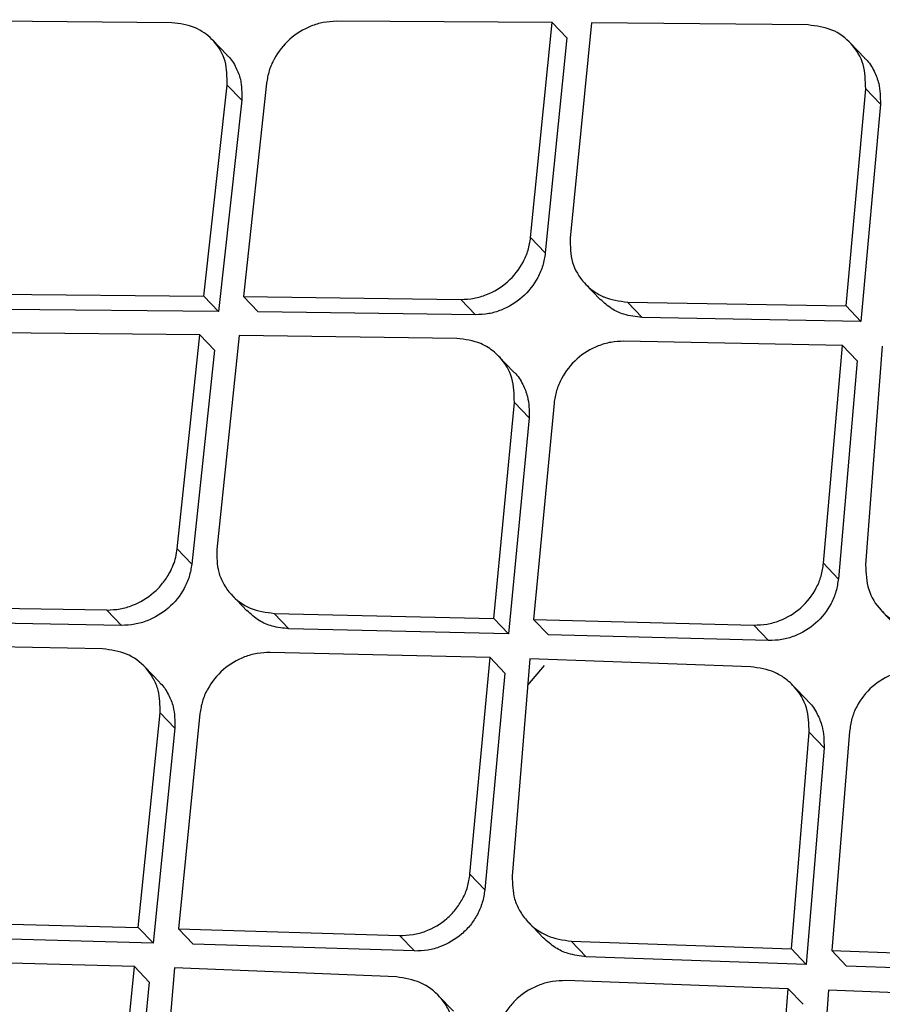
# Model space of a CAD drawing. Extents: x 831 to 911, y 781 to 934.
# Drawn here: x 898 to 899, y 808 to 809 of the extents above; entities that cross this region are included whole.
import ezdxf

# ---------------------------------------------------------------- set-up
doc = ezdxf.new("R2010")
doc.units = 0
doc.header["$MEASUREMENT"] = 0
doc.layers.add('1', color=4, linetype='Continuous')

# ---------------------------------------------------------------- blocks, each defined once
blk = doc.blocks.new('2024')
at = {"layer": '1', "color": 3, "linetype": 'Continuous', "lineweight": 25}
for p, q in [((66.96916, 12.25007), (66.80603, 12.25169)), ((67.2576, 12.25022), (67.09386, 12.25121)), ((67.24118, 12.08719), (67.25759, 12.25021)), ((67.26868, 12.2386), (67.25759, 12.25021)), ((67.28737, 12.24999), (67.27114, 12.08677)), ((67.45166, 12.24842), (67.28738, 12.24999)), ((67.01103, 12.22555), (66.99999, 12.23712)), ((67.26868, 12.2386), (67.25231, 12.07554)), ((67.49458, 12.22327), (67.48344, 12.23493)), ((66.99354, 12.04274), (67.01109, 12.20285)), ((67.01109, 12.20285), (67.02215, 12.19127)), ((67.04097, 12.20425), (67.02343, 12.0424)), ((67.48038, 12.03528), (67.49527, 12.19991)), ((67.49527, 12.19991), (67.50642, 12.18824)), ((67.02214, 12.19127), (67.00463, 12.03113)), ((67.50641, 12.18824), (67.49157, 12.02358)), ((67.24118, 12.08719), (67.2523, 12.07555)), ((67.28285, 12.05188), (67.29398, 12.04022)), ((66.83085, 12.04428), (66.99354, 12.04275)), ((66.99354, 12.04274), (67.00461, 12.03115)), ((67.02343, 12.0424), (67.18828, 12.04025)), ((67.02343, 12.0424), (67.03453, 12.03079)), ((67.18828, 12.04025), (67.19939, 12.02861)), ((67.32589, 12.02659), (67.31474, 12.03826)), ((67.31475, 12.03827), (67.48039, 12.03528)), ((67.00463, 12.03113), (66.84191, 12.0327)), ((67.1994, 12.02861), (67.03453, 12.03078)), ((67.48038, 12.03528), (67.49155, 12.02359)), ((67.49157, 12.02357), (67.32589, 12.0266)), ((66.99037, 12.01333), (66.82592, 12.01508)), ((66.97314, 11.85117), (66.99037, 12.01333)), ((66.99037, 12.01333), (67.00146, 12.00172)), ((67.02028, 12.01297), (67.00323, 11.85061)), ((67.18531, 12.01062), (67.02029, 12.01297)), ((67.47773, 12.00534), (67.31191, 12.00851)), ((67.00146, 12.00172), (66.98427, 11.83952)), ((67.46333, 11.84021), (67.47773, 12.00534)), ((67.48891, 11.99362), (67.47773, 12.00534)), ((67.50788, 12.00472), (67.49522, 11.83889)), ((67.22832, 11.98538), (67.21718, 11.99705)), ((67.48891, 11.99362), (67.47455, 11.82845)), ((67.21321, 11.79835), (67.2289, 11.96213)), ((67.22891, 11.96213), (67.24006, 11.95046)), ((67.259, 11.96158), (67.24348, 11.79761)), ((67.24005, 11.95046), (67.2244, 11.78664)), ((66.97314, 11.85117), (66.98425, 11.83953)), ((67.46333, 11.84021), (67.47454, 11.82846)), ((67.01483, 11.81583), (67.02597, 11.80417)), ((66.7542, 11.80763), (66.91977, 11.80471)), ((66.91977, 11.8047), (66.93089, 11.79307)), ((67.04681, 11.80214), (67.21321, 11.79835)), ((67.05796, 11.79046), (67.04681, 11.80213)), ((67.50758, 11.80382), (67.51881, 11.79206)), ((66.9309, 11.79307), (66.7653, 11.796)), ((67.21321, 11.79835), (67.22438, 11.78666)), ((67.24349, 11.79761), (67.25467, 11.78589)), ((67.24349, 11.79761), (67.41041, 11.79328)), ((67.41041, 11.79327), (67.42161, 11.78154)), ((67.2244, 11.78664), (67.05796, 11.79046)), ((67.42162, 11.78154), (67.25468, 11.78588)), ((66.91666, 11.77525), (66.7509, 11.77836)), ((67.21041, 11.76856), (67.04383, 11.77253)), ((67.19521, 11.60427), (67.21041, 11.76856)), ((67.21041, 11.76856), (67.2216, 11.75684)), ((67.24071, 11.76779), (67.22725, 11.6028)), ((67.23906, 11.74761), (67.25178, 11.76254)), ((67.40814, 11.76168), (67.24071, 11.76779)), ((66.95975, 11.74991), (66.94861, 11.76158)), ((67.2216, 11.75684), (67.20644, 11.59251)), ((67.45135, 11.73574), (67.44011, 11.74751)), ((66.94371, 11.56385), (66.96023, 11.72678)), ((66.96023, 11.72678), (66.97138, 11.7151)), ((66.99045, 11.72608), (66.97413, 11.56297)), ((66.97138, 11.7151), (66.95491, 11.55214)), ((67.43891, 11.54765), (67.45245, 11.71195)), ((67.45246, 11.71195), (67.46371, 11.70017)), ((67.48304, 11.7126), (67.46955, 11.54652)), ((67.4637, 11.70017), (67.4502, 11.53582)), ((67.19521, 11.60427), (67.20642, 11.59252)), ((66.77655, 11.56843), (66.94371, 11.56386)), ((67.23952, 11.56782), (67.25076, 11.55605)), ((66.94371, 11.56385), (66.95489, 11.55215)), ((66.97413, 11.56297), (67.14183, 11.55782)), ((66.97413, 11.56297), (66.98532, 11.55125)), ((66.95491, 11.55214), (66.78771, 11.55676)), ((67.14183, 11.55782), (67.15304, 11.54608)), ((67.27207, 11.55352), (67.43891, 11.54765)), ((67.27207, 11.55352), (67.28333, 11.54174)), ((67.15305, 11.54608), (66.98533, 11.55123)), ((67.43891, 11.54765), (67.45018, 11.53584)), ((67.46955, 11.54652), (67.48084, 11.53469)), ((67.46955, 11.54652), (67.63849, 11.54008)), ((66.94077, 11.53421), (66.77342, 11.53899)), ((67.4502, 11.53582), (67.28333, 11.54174)), ((66.92476, 11.37076), (66.94077, 11.53421)), ((66.94077, 11.53421), (66.95196, 11.52249)), ((66.9712, 11.5333), (66.95696, 11.36914)), ((67.13941, 11.52637), (66.9712, 11.5333)), ((67.64983, 11.52821), (67.48084, 11.53469)), ((67.43648, 11.51747), (67.26785, 11.52359)), ((66.95196, 11.52249), (66.936, 11.359)), ((67.42332, 11.35103), (67.43648, 11.51747)), ((67.43648, 11.51747), (67.44777, 11.50564)), ((67.46713, 11.51632), (67.45416, 11.34969)), ((67.63626, 11.50969), (67.46714, 11.51633)), ((67.18272, 11.50034), (67.17148, 11.51211))]:
    blk.add_line(p, q, dxfattribs=at)
for points, knots in [([(59.69723, 11.80956), (59.65902, 11.87404), (59.58467, 11.99948), (59.46644, 12.19678), (59.34471, 12.39751), (59.2169, 12.60526), (59.0824, 12.82008), (58.96522, 13.00425), (58.87047, 13.15187), (58.79977, 13.26147), (58.74071, 13.35288), (58.69231, 13.42792), (58.65797, 13.48125), (58.625, 13.53255), (58.59076, 13.58591), (58.55043, 13.6491), (58.50747, 13.71691), (58.46662, 13.78218), (58.42603, 13.84781), (58.38437, 13.9164), (58.34165, 13.98826), (58.30346, 14.05405), (58.26974, 14.11376), (58.23493, 14.17736), (58.19892, 14.24644), (58.1602, 14.32558), (58.12272, 14.40813), (58.0877, 14.49395), (58.0522, 14.59351), (58.01896, 14.70938), (57.99272, 14.84849), (57.98112, 15.00024), (57.98964, 15.1638), (58.02031, 15.33688), (58.07645, 15.51807), (58.15762, 15.70489), (58.25408, 15.88112), (58.35811, 16.04314), (58.46109, 16.18819), (58.56847, 16.32786), (58.6769, 16.46088), (58.85802, 16.67327), (59.11567, 16.95615), (59.44702, 17.30487), (59.76823, 17.63762), (60.08296, 17.96013), (60.39559, 18.27781), (60.75504, 18.64022), (61.16189, 19.04733), (61.61143, 19.49298), (62.05212, 19.92564), (62.39749, 20.26108), (62.6524, 20.50616), (62.81906, 20.66546), (62.98498, 20.82259), (63.14946, 20.97618), (63.30779, 21.12166), (63.45846, 21.25645), (63.60595, 21.38367), (63.76015, 21.51136), (63.92951, 21.6426), (64.11177, 21.77069), (64.29186, 21.88117), (64.46366, 21.96923), (64.60724, 22.02909), (64.73282, 22.0696), (64.83896, 22.09587), (64.95701, 22.11598), (65.08711, 22.12566), (65.22347, 22.12089), (65.35089, 22.10323), (65.47098, 22.0757), (65.58785, 22.03976), (65.70107, 21.9965), (65.81029, 21.94787), (65.91516, 21.89675), (66.01601, 21.84387), (66.11476, 21.78895), (66.21276, 21.73189), (66.3118, 21.67228), (66.41436, 21.60919), (66.52307, 21.54094), (66.62936, 21.47325), (66.73194, 21.40728), (66.82977, 21.34397), (66.94241, 21.2708), (67.06364, 21.192), (67.19394, 21.10767), (67.32267, 21.02525), (67.40783, 20.97151), (67.45068, 20.94446)], [0, 0, 0, 0, 0.027301, 0.053121, 0.078194, 0.103378, 0.128253, 0.15259, 0.164549, 0.175804, 0.187213, 0.19287, 0.198697, 0.203314, 0.20821, 0.214519, 0.221846, 0.227826, 0.233127, 0.240318, 0.246837, 0.252707, 0.257948, 0.26258, 0.269212, 0.275503, 0.282195, 0.289138, 0.295571, 0.304703, 0.314219, 0.324025, 0.333938, 0.34391, 0.353958, 0.36415, 0.374482, 0.382686, 0.390778, 0.398559, 0.40615, 0.413378, 0.435014, 0.455518, 0.475001, 0.494018, 0.51285, 0.531597, 0.55875, 0.585774, 0.611811, 0.637107, 0.647001, 0.656901, 0.666552, 0.67625, 0.685784, 0.694239, 0.702403, 0.711142, 0.720502, 0.73086, 0.741309, 0.749946, 0.758844, 0.764824, 0.770839, 0.776825, 0.7853, 0.794212, 0.802559, 0.810658, 0.819347, 0.828207, 0.836704, 0.845565, 0.854235, 0.862519, 0.871572, 0.880723, 0.88994, 0.900577, 0.912161, 0.921393, 0.931563, 0.942271, 0.95674, 0.970472, 0.985143, 1, 1, 1, 1]), ([(60.28218, 11.52752), (60.25339, 11.5736), (60.19812, 11.66205), (60.11283, 11.79681), (60.03166, 11.92426), (59.96354, 12.03071), (59.90602, 12.12044), (59.86927, 12.17765), (59.84266, 12.21906), (59.82805, 12.24178), (59.81303, 12.26513), (59.79759, 12.28912), (59.78172, 12.31377), (59.75451, 12.35603), (59.71806, 12.41259), (59.67449, 12.48015), (59.63708, 12.53814), (59.60635, 12.58577), (59.58116, 12.62483), (59.55302, 12.66843), (59.51973, 12.71999), (59.48069, 12.78047), (59.44333, 12.83836), (59.4077, 12.89358), (59.37028, 12.9516), (59.32969, 13.01456), (59.28602, 13.08237), (59.25115, 13.13658), (59.22567, 13.1762), (59.20863, 13.20272), (59.19078, 13.2305), (59.17212, 13.25958), (59.15337, 13.28886), (59.1308, 13.32413), (59.10288, 13.3679), (59.06734, 13.42385), (59.02636, 13.4888), (58.97997, 13.563), (58.93204, 13.64062), (58.88883, 13.71174), (58.85212, 13.77306), (58.8232, 13.82211), (58.7935, 13.87321), (58.76056, 13.93108), (58.72608, 13.99329), (58.68908, 14.06243), (58.65277, 14.13341), (58.61298, 14.21688), (58.57559, 14.3029), (58.54191, 14.39023), (58.51346, 14.47675), (58.48947, 14.56728), (58.47056, 14.66645), (58.45959, 14.77574), (58.45917, 14.8893), (58.46927, 15.00058), (58.48798, 15.10786), (58.51387, 15.21374), (58.54734, 15.32087), (58.58919, 15.43173), (58.63838, 15.5444), (58.69173, 15.65258), (58.74696, 15.75489), (58.80158, 15.84926), (58.86083, 15.94561), (58.92366, 16.04228), (58.99482, 16.14665), (59.0628, 16.24199), (59.13315, 16.33732), (59.2059, 16.4331), (59.29668, 16.54907), (59.39641, 16.67291), (59.49631, 16.79401), (59.59215, 16.90807), (59.69058, 17.02335), (59.81923, 17.17193), (59.9714, 17.34465), (60.14513, 17.53822), (60.3676, 17.78184), (60.65052, 18.08441), (60.99067, 18.4381), (61.30789, 18.75869), (61.59919, 19.04601), (61.86453, 19.30223), (62.13409, 19.55691), (62.40848, 19.81047), (62.6456, 20.02456), (62.83707, 20.19411), (62.98818, 20.32596), (63.14285, 20.45882), (63.26985, 20.56575), (63.35967, 20.64005), (63.41368, 20.68431), (63.46126, 20.7229), (63.50438, 20.75755), (63.54032, 20.7862), (63.57654, 20.81485), (63.61263, 20.84318), (63.65293, 20.87452), (63.69746, 20.90879), (63.74625, 20.94586), (63.81293, 20.99577), (63.90623, 21.06392), (64.01648, 21.14109), (64.13451, 21.21949), (64.24538, 21.28889), (64.35882, 21.35498), (64.48962, 21.42544), (64.64037, 21.49716), (64.78008, 21.55135), (64.8884, 21.58566), (64.96674, 21.60658), (65.04509, 21.62362), (65.14679, 21.64009), (65.26961, 21.64887), (65.40786, 21.64251), (65.53419, 21.62214), (65.64192, 21.59403), (65.73504, 21.56308), (65.81696, 21.53128), (65.87819, 21.5047), (65.91781, 21.4865), (65.93947, 21.47631), (65.96143, 21.46576), (65.98364, 21.45486), (66.00609, 21.44362), (66.02879, 21.43204), (66.05174, 21.42012), (66.07442, 21.40815), (66.12626, 21.38033), (66.21375, 21.33162), (66.3258, 21.26616), (66.42298, 21.20738), (66.5197, 21.14763), (66.62031, 21.08427), (66.72692, 21.01604), (66.82322, 20.95401), (66.91907, 20.89205), (67.02204, 20.82519), (67.12562, 20.75778), (67.23839, 20.68431), (67.3211, 20.63038), (67.37812, 20.59318), (67.39708, 20.58082), (67.41628, 20.5683), (67.4357, 20.55563), (67.45535, 20.54281), (67.47896, 20.52741), (67.51005, 20.50714), (67.55203, 20.47976), (67.60454, 20.44553), (67.66727, 20.40464), (67.73659, 20.35947), (67.80453, 20.31525), (67.88128, 20.26532), (67.96244, 20.21259), (68.04915, 20.15636), (68.1396, 20.09779), (68.23977, 20.03308), (68.35348, 19.95999), (68.47237, 19.88401), (68.55041, 19.83469), (68.59082, 19.80915)], [0, 0, 0, 0, 0.017972, 0.034499, 0.049575, 0.06319, 0.070996, 0.079624, 0.082019, 0.084471, 0.086979, 0.089543, 0.092164, 0.094841, 0.102955, 0.109932, 0.115772, 0.120716, 0.124387, 0.127538, 0.133778, 0.139714, 0.145344, 0.150669, 0.155689, 0.162001, 0.16859, 0.17481, 0.177146, 0.179591, 0.182145, 0.184806, 0.187576, 0.190153, 0.194417, 0.199436, 0.205212, 0.211744, 0.219033, 0.225469, 0.230066, 0.23466, 0.237846, 0.242849, 0.248995, 0.253037, 0.259479, 0.265792, 0.272345, 0.278856, 0.284859, 0.290589, 0.297246, 0.304138, 0.310732, 0.317019, 0.32249, 0.327618, 0.333058, 0.338198, 0.343467, 0.348861, 0.353175, 0.357536, 0.361802, 0.366387, 0.370823, 0.376203, 0.379608, 0.384116, 0.389631, 0.395968, 0.401699, 0.406932, 0.412347, 0.418331, 0.42846, 0.437511, 0.446713, 0.464408, 0.482566, 0.500008, 0.513359, 0.526975, 0.54006, 0.553658, 0.567627, 0.574883, 0.58159, 0.589561, 0.597226, 0.599827, 0.602393, 0.604924, 0.606589, 0.608507, 0.610009, 0.611705, 0.613595, 0.61568, 0.617957, 0.620428, 0.624993, 0.630932, 0.635664, 0.64122, 0.646118, 0.651188, 0.659172, 0.666996, 0.671004, 0.674999, 0.678716, 0.683038, 0.691089, 0.699127, 0.707662, 0.71519, 0.720935, 0.727322, 0.73309, 0.734714, 0.736379, 0.738075, 0.739801, 0.741557, 0.743344, 0.745161, 0.747008, 0.748766, 0.757622, 0.768385, 0.776841, 0.782481, 0.793472, 0.803343, 0.811058, 0.819636, 0.829702, 0.839768, 0.848941, 0.862063, 0.863906, 0.865778, 0.867678, 0.869607, 0.871565, 0.873552, 0.876686, 0.880926, 0.886273, 0.892726, 0.900286, 0.907939, 0.914262, 0.924949, 0.934463, 0.943201, 0.955746, 0.969398, 0.98415, 1, 1, 1, 1]), ([(60.41821, 11.64641), (60.41644, 11.64919), (60.40948, 11.66006), (60.39413, 11.68393), (60.3609, 11.73541), (60.30888, 11.8152), (60.2476, 11.908), (60.18831, 11.99702), (60.13418, 12.07783), (60.07546, 12.16507), (60.01483, 12.25483), (59.95544, 12.34255), (59.90865, 12.41163), (59.86772, 12.47211), (59.83224, 12.52456), (59.79371, 12.5817), (59.75929, 12.63284), (59.72912, 12.67781), (59.70325, 12.71648), (59.6795, 12.75207), (59.653, 12.7919), (59.62222, 12.83832), (59.58793, 12.89031), (59.55356, 12.94272), (59.49748, 13.02873), (59.41961, 13.14969), (59.32728, 13.29648), (59.22911, 13.45618), (59.13076, 13.62141), (59.02611, 13.80678), (58.93207, 13.98497), (58.86123, 14.13027), (58.81336, 14.23965), (58.78376, 14.31273), (58.76272, 14.36985), (58.74854, 14.41102), (58.73902, 14.43986), (58.72884, 14.47251), (58.71922, 14.50568), (58.71112, 14.53593), (58.70486, 14.56116), (58.70084, 14.57853), (58.69729, 14.59459), (58.69284, 14.61575), (58.68382, 14.66359), (58.67339, 14.73774), (58.66796, 14.8269), (58.66947, 14.9136), (58.67631, 14.99375), (58.68733, 15.06394), (58.69925, 15.12071), (58.70913, 15.16143), (58.7197, 15.20026), (58.73137, 15.23916), (58.74455, 15.27934), (58.75933, 15.32078), (58.77268, 15.35554), (58.78542, 15.38696), (58.80015, 15.42178), (58.82181, 15.46995), (58.84788, 15.52393), (58.87427, 15.57533), (58.89826, 15.61992), (58.92714, 15.67157), (58.9682, 15.74175), (59.02109, 15.82667), (59.08302, 15.92062), (59.14575, 16.01135), (59.21135, 16.1024), (59.27512, 16.18805), (59.34913, 16.28482), (59.43987, 16.40023), (59.53452, 16.51718), (59.6307, 16.6335), (59.73047, 16.75209), (59.83243, 16.8711), (59.93883, 16.99371), (60.0509, 17.12145), (60.19549, 17.28398), (60.34537, 17.44982), (60.53659, 17.65842), (60.764, 17.902), (61.03109, 18.18121), (61.21799, 18.37228), (61.31883, 18.47422), (61.34611, 18.50174), (61.37333, 18.52912), (61.40047, 18.55638), (61.42754, 18.58351), (61.45453, 18.61051), (61.5295, 18.68531), (61.64288, 18.79758), (61.78525, 18.93678), (61.8979, 19.04579), (61.97762, 19.12231), (62.02802, 19.17045), (62.05939, 19.20032), (62.09716, 19.23624), (62.16122, 19.29693), (62.25916, 19.3891), (62.36603, 19.48873), (62.46616, 19.58124), (62.54968, 19.65782), (62.62575, 19.7271), (62.69931, 19.79367), (62.81253, 19.89547), (62.96232, 20.02853), (63.14565, 20.18857), (63.32222, 20.34007), (63.49335, 20.48366), (63.67098, 20.62898), (63.79926, 20.73036), (63.88383, 20.79504), (63.91294, 20.81712), (63.94338, 20.83999), (63.97516, 20.86361), (64.01686, 20.89426), (64.06316, 20.92772), (64.10871, 20.95994), (64.14312, 20.98387), (64.17869, 21.0083), (64.22038, 21.03641), (64.2695, 21.06867), (64.3186, 21.10002), (64.36767, 21.13038), (64.41666, 21.15967), (64.46818, 21.18929), (64.5342, 21.22565), (64.60799, 21.2635), (64.68755, 21.30063), (64.75346, 21.32846), (64.81205, 21.35078), (64.86578, 21.36936), (64.91723, 21.38514), (64.96602, 21.39825), (65.00871, 21.40831), (65.04893, 21.4165), (65.09368, 21.42422), (65.13982, 21.4304), (65.18791, 21.43477), (65.23308, 21.43706), (65.27617, 21.43755), (65.31717, 21.4365), (65.36448, 21.43372), (65.41545, 21.42847), (65.47052, 21.42019), (65.50908, 21.41281), (65.53903, 21.40634), (65.5692, 21.39935), (65.61566, 21.38731), (65.67064, 21.37089), (65.72601, 21.35246), (65.77357, 21.33531), (65.81614, 21.31894), (65.85217, 21.30442), (65.88439, 21.29092), (65.9129, 21.2786), (65.93779, 21.26756), (65.95428, 21.26008), (65.97091, 21.25246), (66.02648, 21.22666), (66.1258, 21.17768), (66.24897, 21.11283), (66.36834, 21.04702), (66.4794, 20.98349), (66.58822, 20.91916), (66.69124, 20.85671), (66.77938, 20.80211), (66.85719, 20.75321), (66.92147, 20.71238), (66.98793, 20.66975), (67.05995, 20.62313), (67.12394, 20.58128), (67.17656, 20.5466), (67.21366, 20.52204), (67.24742, 20.49961), (67.27788, 20.4793), (67.3051, 20.46111), (67.3291, 20.44503), (67.34803, 20.43231), (67.36556, 20.42052), (67.38862, 20.40499), (67.42442, 20.38083), (67.47453, 20.34689), (67.53714, 20.30436), (67.604, 20.25877), (67.66209, 20.21908), (67.7062, 20.18891), (67.74121, 20.16496), (67.7768, 20.14061), (67.81538, 20.11421), (67.85685, 20.08585), (67.90115, 20.05559), (67.94697, 20.02432), (67.99304, 19.99294), (68.03815, 19.96228), (68.08227, 19.93236), (68.12543, 19.90318), (68.16762, 19.87474), (68.21369, 19.84378), (68.26949, 19.80647), (68.33064, 19.76587), (68.3885, 19.72778), (68.43406, 19.69799), (68.46021, 19.68103), (68.47142, 19.67376)], [0, 0, 0, 0, 0.001104, 0.004334, 0.009452, 0.021283, 0.034948, 0.04399, 0.053559, 0.063656, 0.074351, 0.084158, 0.092992, 0.097067, 0.103823, 0.109893, 0.115275, 0.119969, 0.123976, 0.127297, 0.130972, 0.136221, 0.141469, 0.146716, 0.151963, 0.167099, 0.18221, 0.194073, 0.212028, 0.227648, 0.243582, 0.258158, 0.264064, 0.270062, 0.275458, 0.277255, 0.279419, 0.281949, 0.284513, 0.286691, 0.288484, 0.289893, 0.290355, 0.291848, 0.294297, 0.300171, 0.306592, 0.311145, 0.315784, 0.320454, 0.322803, 0.32496, 0.326929, 0.328894, 0.33099, 0.333082, 0.335172, 0.336205, 0.337765, 0.340333, 0.343295, 0.345648, 0.3478, 0.349751, 0.353108, 0.357916, 0.36198, 0.366657, 0.371035, 0.375197, 0.379142, 0.385198, 0.392169, 0.396446, 0.402495, 0.409883, 0.414309, 0.42097, 0.429196, 0.438991, 0.446291, 0.461212, 0.476637, 0.489885, 0.491347, 0.492803, 0.494253, 0.495699, 0.497139, 0.498574, 0.500003, 0.509077, 0.516559, 0.522451, 0.526755, 0.529023, 0.530314, 0.531642, 0.534905, 0.540273, 0.546825, 0.55141, 0.555681, 0.559639, 0.563052, 0.566913, 0.576885, 0.585774, 0.594565, 0.60338, 0.611293, 0.620887, 0.622241, 0.623657, 0.625137, 0.626679, 0.628283, 0.631197, 0.633393, 0.634874, 0.636168, 0.638527, 0.640885, 0.643239, 0.645591, 0.64794, 0.650286, 0.653007, 0.657465, 0.66098, 0.664643, 0.667213, 0.669761, 0.672796, 0.675143, 0.677409, 0.679594, 0.681653, 0.684768, 0.687344, 0.68993, 0.69273, 0.695122, 0.6975, 0.70165, 0.705003, 0.708506, 0.709563, 0.711249, 0.714863, 0.719531, 0.723351, 0.727334, 0.730442, 0.733278, 0.735842, 0.738132, 0.740147, 0.741886, 0.742161, 0.744227, 0.755572, 0.767132, 0.776013, 0.787022, 0.796936, 0.805751, 0.815616, 0.821764, 0.827928, 0.834109, 0.841056, 0.849038, 0.853076, 0.856798, 0.860203, 0.863291, 0.866062, 0.868516, 0.870654, 0.871891, 0.873927, 0.877792, 0.883023, 0.889622, 0.89759, 0.904425, 0.908448, 0.91202, 0.915953, 0.920247, 0.924904, 0.929921, 0.935301, 0.94063, 0.945903, 0.951118, 0.956274, 0.961373, 0.966414, 0.973172, 0.982115, 0.989566, 0.995527, 1, 1, 1, 1]), ([(69.64098, 17.66165), (69.48333, 17.51776), (69.16575, 17.2279), (68.70182, 16.80347), (68.26176, 16.40063), (67.86083, 16.03339), (67.46169, 15.66775), (67.05525, 15.29561), (66.63218, 14.90864), (66.28068, 14.58745), (65.99794, 14.3293), (65.7814, 14.13168), (65.56383, 13.93322), (65.33399, 13.72368), (65.0805, 13.4927), (64.79634, 13.23395), (64.46932, 12.93632), (64.09728, 12.59782), (63.67814, 12.2164), (63.22194, 11.80097), (62.74386, 11.36549), (62.4182, 11.06808), (62.25679, 10.92067)], [0, 0, 0, 0, 0.064054, 0.129032, 0.188708, 0.243101, 0.2922, 0.351151, 0.408466, 0.464244, 0.494021, 0.523341, 0.552204, 0.582375, 0.616658, 0.65509, 0.697674, 0.749316, 0.805991, 0.867686, 0.93442, 1, 1, 1, 1]), ([(70.73981, 13.42343), (70.59916, 13.21367), (70.31785, 12.79416), (69.84672, 12.20003), (69.34134, 11.63509), (68.7988, 11.10524), (68.22132, 10.61348), (67.61225, 10.16169), (66.97728, 9.74646), (66.53377, 9.50404), (66.31201, 9.38282)], [0, 0, 0, 0, 0.1250008, 0.2500011, 0.3750032, 0.4999972, 0.6249912, 0.7499939, 0.8749964, 1, 1, 1, 1]), ([(71.49768, 13.23042), (71.37277, 13.03447), (71.12308, 12.64276), (70.70959, 12.08145), (70.26947, 11.5426), (69.8013, 11.03044), (69.30448, 10.54919), (68.7798, 10.09884), (68.22765, 9.67898), (67.65074, 9.28988), (67.05405, 8.92848), (66.6412, 8.71469), (66.43474, 8.60778)], [0, 0, 0, 0, 0.100345, 0.20059, 0.300906, 0.400756, 0.500092, 0.599382, 0.699069, 0.799349, 0.899659, 1, 1, 1, 1]), ([(71.51218, 13.22101), (71.50348, 13.20728), (71.48069, 13.17133), (71.43933, 13.10581), (71.39122, 13.02971), (71.3437, 12.95533), (71.30265, 12.89202), (71.26307, 12.83235), (71.22275, 12.77237), (71.14896, 12.66393), (71.04204, 12.51068), (70.86334, 12.26382), (70.63954, 11.9711), (70.34964, 11.6171), (70.03061, 11.25486), (69.67933, 10.8891), (69.28118, 10.5095), (68.82788, 10.11895), (68.31507, 9.72359), (67.8394, 9.39527), (67.41149, 9.12537), (67.13571, 8.96358), (66.95393, 8.8617), (66.86885, 8.81483), (66.78311, 8.76844), (66.69962, 8.72399), (66.61367, 8.67899), (66.52884, 8.63597), (66.46987, 8.6061), (66.44261, 8.59229)], [0, 0, 0, 0, 0.007015, 0.018363, 0.033423, 0.04585, 0.056436, 0.065972, 0.076734, 0.087612, 0.122549, 0.157338, 0.219068, 0.281467, 0.354683, 0.427219, 0.500115, 0.591822, 0.685047, 0.779145, 0.840884, 0.903128, 0.916964, 0.930722, 0.945004, 0.958992, 0.971501, 0.986828, 1, 1, 1, 1]), ([(72.07587, 13.08097), (71.94069, 12.86728), (71.67023, 12.43975), (71.22482, 11.82513), (70.74901, 11.23604), (70.24139, 10.67756), (69.70372, 10.15092), (69.13273, 9.65934), (68.53094, 9.2014), (67.90158, 8.77815), (67.25066, 8.38633), (66.80053, 8.15488), (66.57542, 8.03913)], [0, 0, 0, 0, 0.100262, 0.200594, 0.300842, 0.400493, 0.499762, 0.599107, 0.699009, 0.799378, 0.89967, 1, 1, 1, 1]), ([(72.69892, 12.8401), (72.54336, 12.61551), (72.23259, 12.16683), (71.72559, 11.52405), (71.19039, 10.90503), (70.62527, 10.31234), (70.06595, 9.77814), (69.51932, 9.29826), (68.98985, 8.86876), (68.44319, 8.45997), (67.8795, 8.07388), (67.30155, 7.70838), (66.90392, 7.48574), (66.70507, 7.3744)], [0, 0, 0, 0, 0.1000688, 0.1999125, 0.299747, 0.3997862, 0.4998265, 0.5830233, 0.6662203, 0.7495516, 0.8330446, 0.9165067, 1, 1, 1, 1]), ([(66.74443, 7.30401), (66.82431, 7.34777), (66.97255, 7.42897), (67.17554, 7.54625), (67.34428, 7.64614), (67.4814, 7.72945), (67.70489, 7.86772), (68.13911, 8.14728), (68.75052, 8.57772), (69.42228, 9.10375), (70.01191, 9.61269), (70.54876, 10.11855), (71.0358, 10.61608), (71.41518, 11.03645), (71.69653, 11.36704), (71.88268, 11.59372), (72.02532, 11.77352), (72.13503, 11.9151), (72.22556, 12.03386), (72.3357, 12.18137), (72.46456, 12.35841), (72.61186, 12.56586), (72.71362, 12.71608), (72.76791, 12.79622)], [0, 0, 0, 0, 0.0332022, 0.0616214, 0.0854568, 0.1046896, 0.1201128, 0.181265, 0.29293, 0.3925487, 0.4921817, 0.5767546, 0.661373, 0.7459153, 0.7831098, 0.819609, 0.8528305, 0.8667665, 0.8848982, 0.9072637, 0.9338682, 0.9647159, 1, 1, 1, 1]), ([(67.01109, 12.20285), (67.01105, 12.20902), (67.01098, 12.22135), (67.00212, 12.23638), (66.99275, 12.24354), (66.98209, 12.24858), (66.97529, 12.24937), (66.96916, 12.25007)], [0, 0, 0, 0, 0.249864, 0.50004, 0.722847, 0.750303, 1, 1, 1, 1]), ([(67.09386, 12.25121), (67.09057, 12.25103), (67.0841, 12.25068), (67.07179, 12.2469), (67.05781, 12.23837), (67.0477, 12.22549), (67.04256, 12.21368), (67.0415, 12.20741), (67.04096, 12.20425)], [0, 0, 0, 0, 0.132059, 0.259473, 0.499765, 0.745004, 0.871371, 1, 1, 1, 1]), ([(67.49527, 12.19991), (67.49511, 12.20623), (67.4948, 12.2189), (67.48515, 12.23479), (67.47039, 12.24602), (67.4579, 12.24762), (67.45166, 12.24842)], [0, 0, 0, 0, 0.249774, 0.500182, 0.750366, 1, 1, 1, 1]), ([(67.01094, 12.22544), (67.01123, 12.2252), (67.01424, 12.22276), (67.01779, 12.2165), (67.02234, 12.2055), (67.02222, 12.19672), (67.02215, 12.19127)], [0, 0, 0, 0, 0.031205, 0.320547, 0.578655, 1, 1, 1, 1]), ([(67.49449, 12.22318), (67.49477, 12.22294), (67.49793, 12.22033), (67.50169, 12.21378), (67.50637, 12.20247), (67.5064, 12.19363), (67.50642, 12.18824)], [0, 0, 0, 0, 0.029883, 0.329644, 0.591465, 1, 1, 1, 1]), ([(67.18828, 12.04025), (67.19162, 12.0404), (67.19817, 12.04069), (67.21057, 12.04441), (67.22453, 12.05285), (67.23457, 12.06571), (67.23966, 12.0776), (67.24068, 12.08396), (67.24119, 12.08719)], [0, 0, 0, 0, 0.133315, 0.261147, 0.499813, 0.743133, 0.869921, 1, 1, 1, 1]), ([(67.27114, 12.08677), (67.27126, 12.08047), (67.27151, 12.06786), (67.28025, 12.05346), (67.2894, 12.04589), (67.29478, 12.04305), (67.30196, 12.03978), (67.30847, 12.03901), (67.31474, 12.03826)], [0, 0, 0, 0, 0.249577, 0.499779, 0.676095, 0.741524, 0.750555, 1, 1, 1, 1]), ([(67.25232, 12.07554), (67.2518, 12.07231), (67.25079, 12.06594), (67.2457, 12.05403), (67.23564, 12.04117), (67.22167, 12.03274), (67.20929, 12.02904), (67.20274, 12.02874), (67.1994, 12.02859)], [0, 0, 0, 0, 0.130255, 0.257143, 0.500637, 0.739245, 0.866883, 1, 1, 1, 1]), ([(67.32589, 12.02659), (67.32111, 12.02711), (67.31286, 12.028), (67.302, 12.03301), (67.2968, 12.03778), (67.29406, 12.0403)], [0, 0, 0, 0, 0.393197, 0.679527, 1, 1, 1, 1]), ([(67.22891, 11.96213), (67.22878, 11.96843), (67.22852, 11.98105), (67.21994, 11.99522), (67.21071, 12.00295), (67.20001, 12.00879), (67.19157, 12.00984), (67.18531, 12.01062)], [0, 0, 0, 0, 0.249624, 0.499876, 0.663708, 0.750664, 1, 1, 1, 1]), ([(67.31191, 12.00851), (67.30859, 12.00838), (67.30206, 12.00811), (67.28965, 12.00444), (67.2756, 11.99599), (67.26553, 11.98306), (67.26048, 11.97114), (67.25949, 11.96479), (67.25899, 11.96158)], [0, 0, 0, 0, 0.132181, 0.259569, 0.499634, 0.7443, 0.87079, 1, 1, 1, 1]), ([(67.22824, 11.9853), (67.22847, 11.98511), (67.23153, 11.98262), (67.23522, 11.97624), (67.24004, 11.96496), (67.24005, 11.956), (67.24006, 11.95046)], [0, 0, 0, 0, 0.024331, 0.317634, 0.578263, 1, 1, 1, 1]), ([(66.91977, 11.8047), (66.92316, 11.80484), (66.92977, 11.80511), (66.94223, 11.80877), (66.95352, 11.8155), (66.96243, 11.82476), (66.96835, 11.83385), (66.97206, 11.84279), (66.97287, 11.84904), (66.97315, 11.85117)], [0, 0, 0, 0, 0.134337, 0.262441, 0.499517, 0.624238, 0.749526, 0.914822, 1, 1, 1, 1]), ([(67.00324, 11.85061), (67.00326, 11.84476), (67.00329, 11.83564), (67.00809, 11.82441), (67.01529, 11.81428), (67.02801, 11.80468), (67.04055, 11.80298), (67.04681, 11.80213)], [0, 0, 0, 0, 0.232417, 0.362308, 0.501135, 0.750665, 1, 1, 1, 1]), ([(66.98428, 11.83952), (66.98375, 11.83633), (66.9827, 11.83001), (66.97755, 11.81817), (66.96739, 11.80542), (66.95333, 11.7971), (66.94089, 11.79345), (66.93428, 11.79319), (66.9309, 11.79305)], [0, 0, 0, 0, 0.1291923, 0.2557168, 0.5005388, 0.7375861, 0.8656672, 1, 1, 1, 1]), ([(67.41041, 11.79327), (67.41378, 11.79338), (67.42038, 11.7936), (67.43287, 11.79719), (67.44691, 11.80557), (67.45692, 11.8185), (67.46191, 11.8305), (67.46285, 11.83694), (67.46333, 11.84021)], [0, 0, 0, 0, 0.133238, 0.26099, 0.499744, 0.742669, 0.869559, 1, 1, 1, 1]), ([(67.49522, 11.83889), (67.49549, 11.83254), (67.49603, 11.81982), (67.50496, 11.80547), (67.5144, 11.79762), (67.52527, 11.79165), (67.53373, 11.79049), (67.54004, 11.78962)], [0, 0, 0, 0, 0.249418, 0.499834, 0.666173, 0.75078, 1, 1, 1, 1]), ([(67.47455, 11.82845), (67.47408, 11.82519), (67.47314, 11.81875), (67.46815, 11.80674), (67.45815, 11.79381), (67.4441, 11.78543), (67.43161, 11.78184), (67.425, 11.78163), (67.42163, 11.78152)], [0, 0, 0, 0, 0.13042, 0.257313, 0.500283, 0.738997, 0.86674, 1, 1, 1, 1]), ([(67.05796, 11.79046), (67.05362, 11.79092), (67.04564, 11.79176), (67.03458, 11.7965), (67.02905, 11.80157), (67.02608, 11.80429)], [0, 0, 0, 0, 0.355502, 0.654227, 1, 1, 1, 1]), ([(66.96023, 11.72678), (66.96021, 11.73258), (66.96018, 11.74166), (66.9554, 11.75292), (66.94818, 11.76311), (66.93544, 11.77272), (66.92292, 11.7744), (66.91666, 11.77525)], [0, 0, 0, 0, 0.23034, 0.360799, 0.501247, 0.750762, 1, 1, 1, 1]), ([(67.04383, 11.77254), (67.04047, 11.77241), (67.03389, 11.77217), (67.02143, 11.76858), (67.00729, 11.76024), (66.99711, 11.74742), (66.99198, 11.73555), (66.99096, 11.72925), (66.99045, 11.72608)], [0, 0, 0, 0, 0.133179, 0.260903, 0.499521, 0.745447, 0.871682, 1, 1, 1, 1]), ([(67.45246, 11.71195), (67.45224, 11.71832), (67.45182, 11.73107), (67.44307, 11.74542), (67.43375, 11.75339), (67.42298, 11.7595), (67.41444, 11.76075), (67.40814, 11.76167)], [0, 0, 0, 0, 0.249536, 0.500014, 0.66179, 0.750884, 1, 1, 1, 1]), ([(67.53597, 11.75953), (67.53261, 11.75943), (67.52603, 11.75924), (67.51353, 11.75569), (67.49941, 11.74731), (67.48938, 11.73431), (67.48442, 11.72229), (67.4835, 11.71585), (67.48304, 11.7126)], [0, 0, 0, 0, 0.132296, 0.259683, 0.49955, 0.743631, 0.870283, 1, 1, 1, 1]), ([(66.95964, 11.7498), (66.95995, 11.74956), (66.96301, 11.74711), (66.96662, 11.74077), (66.97143, 11.72963), (66.9714, 11.72068), (66.97139, 11.7151)], [0, 0, 0, 0, 0.031172, 0.316406, 0.573184, 1, 1, 1, 1]), ([(67.45125, 11.73564), (67.45157, 11.73538), (67.45474, 11.73276), (67.45856, 11.7262), (67.4635, 11.71477), (67.46363, 11.70574), (67.46371, 11.70017)], [0, 0, 0, 0, 0.031695, 0.323623, 0.582521, 1, 1, 1, 1]), ([(67.14183, 11.55782), (67.14523, 11.55791), (67.15189, 11.5581), (67.16443, 11.56162), (67.17572, 11.56824), (67.18455, 11.57742), (67.18989, 11.58556), (67.19375, 11.59464), (67.19472, 11.60103), (67.19521, 11.60427)], [0, 0, 0, 0, 0.134043, 0.261936, 0.499054, 0.620279, 0.74404, 0.870523, 1, 1, 1, 1]), ([(67.22725, 11.6028), (67.22741, 11.59693), (67.22764, 11.58776), (67.2327, 11.5764), (67.24015, 11.56611), (67.25311, 11.55632), (67.26576, 11.55445), (67.27207, 11.55352)], [0, 0, 0, 0, 0.230737, 0.361104, 0.501225, 0.750859, 1, 1, 1, 1]), ([(67.20645, 11.59251), (67.20596, 11.58928), (67.20499, 11.58289), (67.20113, 11.5738), (67.1958, 11.56566), (67.18697, 11.55647), (67.17567, 11.54985), (67.16313, 11.54633), (67.15647, 11.54615), (67.15306, 11.54606)], [0, 0, 0, 0, 0.129432, 0.255843, 0.379503, 0.500805, 0.737997, 0.86593, 1, 1, 1, 1]), ([(67.28333, 11.54173), (67.27871, 11.5423), (67.27047, 11.5433), (67.2593, 11.54838), (67.25379, 11.55344), (67.25084, 11.55614)], [0, 0, 0, 0, 0.373126, 0.66477, 1, 1, 1, 1]), ([(67.18373, 11.47665), (67.18363, 11.48249), (67.18347, 11.49166), (67.17855, 11.50309), (67.17118, 11.5135), (67.15831, 11.52342), (67.14571, 11.52539), (67.13941, 11.52637)], [0, 0, 0, 0, 0.2294, 0.360157, 0.501415, 0.750982, 1, 1, 1, 1]), ([(67.26785, 11.52359), (67.26446, 11.52351), (67.25782, 11.52335), (67.24528, 11.51988), (67.23392, 11.51325), (67.22505, 11.50402), (67.21972, 11.49584), (67.21588, 11.48675), (67.21494, 11.48037), (67.21446, 11.47714)], [0, 0, 0, 0, 0.132985, 0.260489, 0.498731, 0.620924, 0.744969, 0.871205, 1, 1, 1, 1])]:
    blk.add_open_spline(points, degree=3, knots=knots, dxfattribs=at)

msp = doc.modelspace()

# ---------------------------------------------------------------- block references
at = {"layer": '1'}
msp.add_blockref('2024', (831.04118, 796.45259), dxfattribs=at)

doc.saveas('drawing.dxf')
